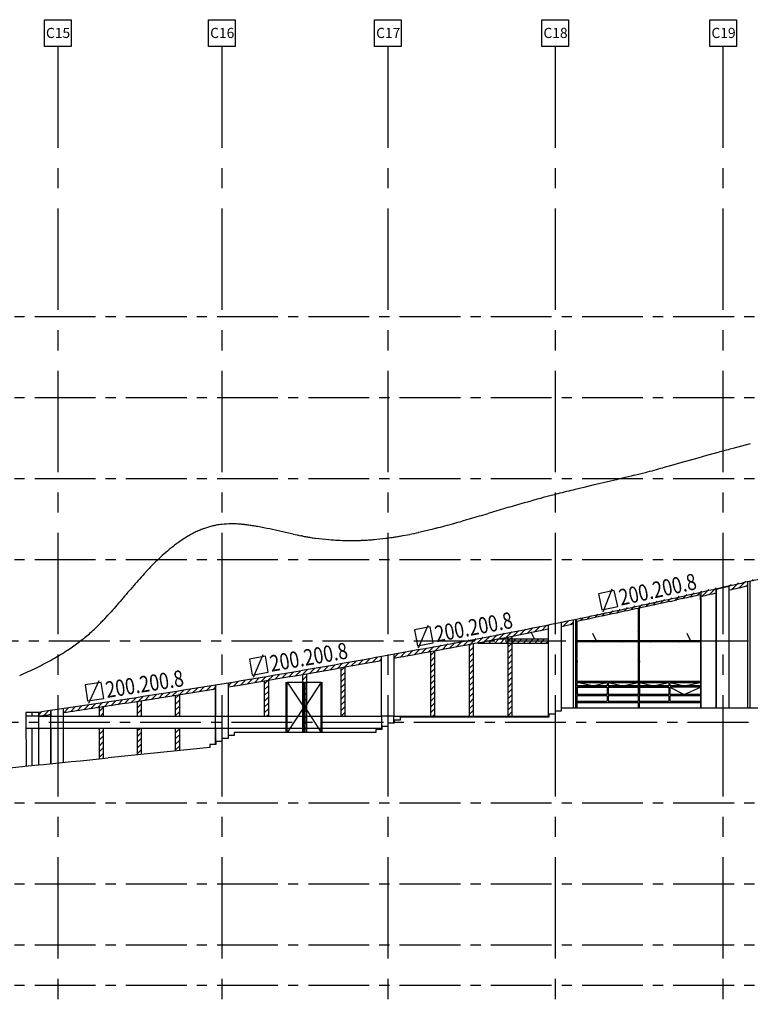
# Model space of a CAD drawing. Extents: x -142 to 309, y -41 to 80.
# Drawn here: x -71 to 19, y -41 to 80 of the extents above; entities that cross this region are included whole.
import ezdxf

# ---------------------------------------------------------------- set-up
doc = ezdxf.new("R2010")
doc.units = 0
doc.header["$LTSCALE"] = 10
doc.header["$MEASUREMENT"] = 0
doc.linetypes.add('CENTER', pattern=[2, 1.25, -0.25, 0.25, -0.25])
doc.linetypes.add('CENTER2', pattern=[1.125, 0.75, -0.125, 0.125, -0.125])
for name, color, linetype in [('BASE', 1, 'CONTINUOUS'), ('TEXTOS', 1, 'CONTINUOUS'), ('TRAMAS', 8, 'CONTINUOUS')]:
    doc.layers.add(name, color=color, linetype=linetype)
doc.styles.add('G-100TXTS', font='txt', dxfattribs={"height": 16.6667})
doc.styles.add('ROMANS8', font='romans.shx')
pattern_1 = [(45, (-10823.5446, 448.34156), (-0.35355339, 0.35355339), [])]

# ---------------------------------------------------------------- blocks, each defined once
blk = doc.blocks.new('A$C6F530FAD')
at = {"layer": 'BASE'}
blk.add_line((0, 0), (0.85, 0.41), dxfattribs=at)

msp = doc.modelspace()

# ---------------------------------------------------------------- hatches: boundary and pattern name
at = {"layer": 'TRAMAS', "linetype": 'CONTINUOUS'}
h = msp.add_hatch(dxfattribs=at)
h.set_pattern_fill('U', color=256, scale=0.5, angle=45, style=0, pattern_type=0)
h.set_pattern_definition(pattern_1)
edge = h.paths.add_edge_path()
edge.add_line((-4.6, 5.89), (-4.6, 5.38))
edge.add_spline(control_points=[(-4.6, 5.38), (-4.1, 5.48), (-3.6, 5.59), (-3.09, 5.69)], knot_values=[2329.899602, 2329.899602, 2329.899602, 2329.899602, 2391.21766, 2391.21766, 2391.21766, 2391.21766], degree=3, periodic=0)
edge.add_line((-3.09, 5.69), (-3.09, 6.2))
edge.add_spline(control_points=[(-26.71, 1.7), (-21.98, 2.57), (-14.86, 3.83), (-5.35, 5.73), (1.84, 7.23), (9.38, 8.87), (15.55, 10.26), (19.74, 11.21), (22.4, 11.82), (24.69, 12.34), (28.41, 13.19), (32.47, 14.12), (37.14, 15.21), (39.98, 15.88), (41.29, 16.2)], knot_values=[505.846355, 505.846355, 505.846355, 505.846355, 1083.206923, 1372.958556, 1670.355679, 1964.593708, 2298.266877, 2429.489247, 2480.567652, 2625.004466, 2712.265869, 2938.040575, 3125.367251, 3287.530506, 3287.530506, 3287.530506, 3287.530506], degree=3, periodic=0)
h = msp.add_hatch(dxfattribs=at)
h.set_pattern_fill('U', color=256, scale=0.5, angle=45, style=0, pattern_type=0)
h.set_pattern_definition(pattern_1)
edge = h.paths.add_edge_path()
edge.add_spline(control_points=[(16.08, 9.87), (16.84, 10.04), (17.61, 10.21), (18.37, 10.39)], knot_values=[1451.291247, 1451.291247, 1451.291247, 1451.291247, 1545.318312, 1545.318312, 1545.318312, 1545.318312], degree=3, periodic=0)
edge.add_line((18.37, 10.39), (18.37, 10.9))
edge.add_spline(control_points=[(18.37, 10.9), (17.98, 10.81), (17.22, 10.64), (16.45, 10.46), (16.08, 10.38)], knot_values=[1446.739366, 1446.739366, 1446.739366, 1446.739366, 1495.109984, 1540.788719, 1540.788719, 1540.788719, 1540.788719], degree=3, periodic=0)
edge.add_line((16.08, 10.38), (16.08, 9.87))
edge = h.paths.add_edge_path()
edge.add_line((14.5, 9.51), (14.5, 10.02))
edge.add_spline(control_points=[(14.5, 10.02), (13.9, 9.89), (13.3, 9.75), (12.69, 9.62)], knot_values=[1605.537386, 1605.537386, 1605.537386, 1605.537386, 1679.717212, 1679.717212, 1679.717212, 1679.717212], degree=3, periodic=0)
edge.add_line((12.69, 9.62), (12.69, 9.1))
edge.add_spline(control_points=[(12.69, 9.1), (13.3, 9.24), (13.9, 9.37), (14.5, 9.51)], knot_values=[1610.047572, 1610.047572, 1610.047572, 1610.047572, 1684.201342, 1684.201342, 1684.201342, 1684.201342], degree=3, periodic=0)
h = msp.add_hatch(dxfattribs=at)
h.set_pattern_fill('U', color=256, scale=0.5, angle=45, style=0, pattern_type=0)
h.set_pattern_definition(pattern_1)
edge = h.paths.add_edge_path()
edge.add_spline(control_points=[(9.65, 8.68), (9.89, 8.73), (10.13, 8.79), (11.1, 9), (11.84, 9.17), (12.57, 9.33)], knot_values=[1686.796183, 1686.796183, 1686.796183, 1686.796183, 1716.124872, 1716.124872, 1806.490636, 1806.490636, 1806.490636, 1806.490636], degree=3, periodic=0)
edge.add_line((12.57, 9.33), (12.69, 9.36))
edge.add_line((12.69, 9.36), (12.69, 9.62))
edge.add_spline(control_points=[(12.69, 9.62), (11.48, 9.34), (7.87, 8.54), (1.84, 7.23), (-5.35, 5.73), (-14.86, 3.83), (-21.98, 2.57), (-26.71, 1.7)], knot_values=[1679.717212, 1679.717212, 1679.717212, 1679.717212, 1828.783153, 2123.021182, 2420.418306, 2710.169939, 3287.530506, 3287.530506, 3287.530506, 3287.530506], degree=3, periodic=0)
edge.add_line((-2.76, 6.27), (-2.76, 6.01))
edge.add_line((-2.76, 6.01), (-2.63, 6.01))
edge.add_line((-2.63, 6.01), (-1.96, 6.18))
edge.add_spline(control_points=[(-1.96, 6.18), (-0.56, 6.47), (0.83, 6.77), (3.12, 7.26), (4.01, 7.45), (4.91, 7.64)], knot_values=[2000.848182, 2000.848182, 2000.848182, 2000.848182, 2172.025896, 2172.025896, 2281.476213, 2281.476213, 2281.476213, 2281.476213], degree=3, periodic=0)
edge.add_line((4.91, 7.64), (5.08, 7.68))
edge.add_spline(control_points=[(5.08, 7.68), (6.34, 7.95), (7.6, 8.23), (8.86, 8.51)], knot_values=[1838.88763, 1838.88763, 1838.88763, 1838.88763, 1993.853209, 1993.853209, 1993.853209, 1993.853209], degree=3, periodic=0)
edge.add_line((8.86, 8.51), (9.65, 8.68))
h = msp.add_hatch(dxfattribs=at)
h.set_pattern_fill('U', color=256, scale=0.5, angle=45, style=0, pattern_type=0)
h.set_pattern_definition(pattern_1)
h.paths.add_polyline_path([(4.91, 1.18), (4.91, 1.01), (4.91, -1.32), (4.91, -1.49), (4.91, -1.91), (4.91, -2.08), (4.91, -2.96), (4.91, -3.13), (4.91, -3.82), (4.91, -3.99), (4.91, -4.66), (5.08, -4.66), (5.08, -3.99), (5.08, -3.82), (5.08, -3.13), (5.08, -2.96), (5.08, -2.08), (5.08, -1.91), (5.08, -1.49), (5.08, -1.32), (5.08, 1.01), (5.08, 1.18), (5.08, 3.51), (5.08, 3.62), (4.91, 3.62), (4.91, 3.51)])
h.paths.add_polyline_path([(4.91, 3.68), (4.91, 3.62), (5.08, 3.62), (5.08, 3.68), (5.08, 6.01), (5.08, 6.18), (5.08, 7.68), (4.91, 7.64), (4.91, 6.18), (4.91, 6.01)])
h = msp.add_hatch(dxfattribs=at)
h.set_pattern_fill('U', color=256, scale=0.5, angle=45, style=0, pattern_type=0)
h.set_pattern_definition(pattern_1)
h.paths.add_polyline_path([(-16.21, 3.62), (-13.44, 3.62), (-6.18, 5.06), (-6.18, 5.57)])
h = msp.add_hatch(dxfattribs=at)
h.set_pattern_fill('U', color=256, scale=0.5, angle=45, style=0, pattern_type=0)
h.set_pattern_definition(pattern_1)
h.paths.add_polyline_path([(-10.69, 3.62), (-10.69, 3.37), (-6.18, 3.37), (-6.18, 3.62)])
h.paths.add_polyline_path([(-6.18, 3.62), (-6.18, 3.87), (-10.69, 3.87), (-10.69, 3.62)])
edge = h.paths.add_edge_path()
edge.add_spline(control_points=[(-12.21, 3.87), (-12.64, 3.79), (-13.08, 3.7), (-13.51, 3.62)], knot_values=[2701.288086, 2701.288086, 2701.288086, 2701.288086, 2754.397826, 2754.397826, 2754.397826, 2754.397826], degree=3, periodic=0)
edge.add_line((-13.51, 3.62), (-11.19, 3.62))
edge.add_line((-11.19, 3.62), (-11.19, 3.87))
edge.add_line((-11.19, 3.87), (-12.21, 3.87))
edge = h.paths.add_edge_path()
edge.add_spline(control_points=[(-13.51, 3.62), (-13.95, 3.53), (-14.39, 3.45), (-14.83, 3.37)], knot_values=[2754.397826, 2754.397826, 2754.397826, 2754.397826, 2808.120032, 2808.120032, 2808.120032, 2808.120032], degree=3, periodic=0)
edge.add_line((-14.83, 3.37), (-11.19, 3.37))
edge.add_line((-11.19, 3.37), (-11.19, 3.62))
edge.add_line((-11.19, 3.62), (-13.51, 3.62))
h.paths.add_polyline_path([(-11.19, 3.62), (-11.19, 3.37), (-10.69, 3.37), (-10.69, 3.62)])
h.paths.add_polyline_path([(-10.69, 3.62), (-10.69, 3.87), (-11.19, 3.87), (-11.19, 3.62)])
h = msp.add_hatch(dxfattribs=at)
h.set_pattern_fill('U', color=256, scale=0.5, angle=45, style=0, pattern_type=0)
h.set_pattern_definition(pattern_1)
h.paths.add_polyline_path([(-10.69, 3.37), (-11.19, 3.37), (-11.19, -5.66), (-10.69, -5.66)])
edge = h.paths.add_edge_path()
edge.add_spline(control_points=[(-10.69, 4.67), (-10.85, 4.64), (-11.02, 4.61), (-11.19, 4.57)], knot_values=[2635.561464, 2635.561464, 2635.561464, 2635.561464, 2655.93842, 2655.93842, 2655.93842, 2655.93842], degree=3, periodic=0)
edge.add_line((-11.19, 4.57), (-11.19, 3.87))
edge.add_line((-11.19, 3.87), (-10.69, 3.87))
edge.add_line((-10.69, 3.87), (-10.69, 4.67))
h = msp.add_hatch(dxfattribs=at)
h.set_pattern_fill('U', color=256, scale=0.5, angle=45, style=0, pattern_type=0)
h.set_pattern_definition(pattern_1)
h.paths.add_polyline_path([(-2.63, 3.62), (-2.63, 3.51), (4.91, 3.51), (4.91, 3.62)])
h.paths.add_polyline_path([(4.91, 3.62), (4.91, 3.68), (-2.63, 3.68), (-2.63, 3.62)])
h.paths.add_polyline_path([(5.08, 3.62), (5.08, 3.51), (12.57, 3.51), (12.57, 3.62)])
h.paths.add_polyline_path([(5.08, 3.68), (5.08, 3.62), (12.57, 3.62), (12.57, 3.68)])
h = msp.add_hatch(dxfattribs=at)
h.set_pattern_fill('U', color=256, scale=0.5, angle=45, style=0, pattern_type=0)
h.set_pattern_definition(pattern_1)
edge = h.paths.add_edge_path()
edge.add_spline(control_points=[(-25.22, 1.46), (-22.1, 2.03), (-18.97, 2.6), (-15.07, 3.32), (-14.29, 3.47), (-13.51, 3.62)], knot_values=[2754.397826, 2754.397826, 2754.397826, 2754.397826, 3135.456499, 3135.456499, 3230.681602, 3230.681602, 3230.681602, 3230.681602], degree=3, periodic=0)
edge.add_line((-13.51, 3.62), (-16.21, 3.62))
edge.add_spline(control_points=[(-16.21, 3.62), (-19.71, 2.97), (-23.21, 2.34), (-26.71, 1.7)], knot_values=[2860.644736, 2860.644736, 2860.644736, 2860.644736, 3287.530506, 3287.530506, 3287.530506, 3287.530506], degree=3, periodic=0)
edge.add_line((-25.22, 1.97), (-25.22, 1.46))
h = msp.add_hatch(dxfattribs=at)
h.set_pattern_fill('U', color=256, scale=0.5, angle=45, style=0, pattern_type=0)
h.set_pattern_definition(pattern_1)
edge = h.paths.add_edge_path()
edge.add_spline(control_points=[(-20.21, 2.88), (-20.37, 2.85), (-20.54, 2.82), (-20.71, 2.79)], knot_values=[3023.022898, 3023.022898, 3023.022898, 3023.022898, 3043.352563, 3043.352563, 3043.352563, 3043.352563], degree=3, periodic=0)
edge.add_line((-20.71, 2.79), (-20.71, -5.66))
edge.add_line((-20.71, -5.66), (-20.21, -5.66))
edge.add_line((-20.21, -5.66), (-20.21, 2.88))
h = msp.add_hatch(dxfattribs=at)
h.set_pattern_fill('U', color=256, scale=0.5, angle=45, style=0, pattern_type=0)
h.set_pattern_definition(pattern_1)
h.paths.add_polyline_path([(-15.45, 3.37), (-15.95, 3.37), (-15.95, -5.66), (-15.45, -5.66)])
h = msp.add_hatch(dxfattribs=at)
h.set_pattern_fill('U', color=256, scale=0.5, angle=45, style=0, pattern_type=0)
h.set_pattern_definition(pattern_1)
edge = h.paths.add_edge_path()
edge.add_arc((-222.82, 1081.9), 1097.87, 279.28514, 279.83142)
edge.add_arc((-199.19, 945.27), 959.2, 279.83427, 280.35416)
edge.add_line((-26.79, 1.69), (-26.79, 1.18))
edge.add_arc((-200.97, 955.04), 969.64, 279.78304, 280.34861, ccw=False)
edge.add_arc((-222.46, 1079.7), 1096.13, 279.28064, 279.78241, ccw=False)
edge.add_line((-45.68, -2.09), (-45.68, -1.58))
h = msp.add_hatch(dxfattribs=at)
h.set_pattern_fill('U', color=256, scale=0.5, angle=45, style=0, pattern_type=0)
h.set_pattern_definition(pattern_1)
edge = h.paths.add_edge_path()
edge.add_spline(control_points=[(-31.26, 0.37), (-31.43, 0.34), (-31.59, 0.31), (-31.76, 0.28)], knot_values=[3476.002218, 3476.002218, 3476.002218, 3476.002218, 3496.304335, 3496.304335, 3496.304335, 3496.304335], degree=3, periodic=0)
edge.add_arc((-200.97, 955.04), 969.64, 280.05022, 280.05979, ccw=False)
edge.add_line((-31.76, 0.28), (-31.76, -5.66))
edge.add_line((-31.76, -5.66), (-31.26, -5.66))
edge.add_line((-31.26, -5.66), (-31.26, 0.37))
h = msp.add_hatch(dxfattribs=at)
h.set_pattern_fill('U', color=256, scale=0.5, angle=45, style=0, pattern_type=0)
h.set_pattern_definition(pattern_1)
edge = h.paths.add_edge_path()
edge.add_spline(control_points=[(-40.7, -1.26), (-40.87, -1.29), (-41.03, -1.32), (-41.2, -1.34)], knot_values=[3859.016627, 3859.016627, 3859.016627, 3859.016627, 3879.287291, 3879.287291, 3879.287291, 3879.287291], degree=3, periodic=0)
edge.add_arc((-222.46, 1079.7), 1096.13, 279.51805, 279.52584, ccw=False)
edge.add_line((-41.2, -1.34), (-41.2, -5.66))
edge.add_line((-41.2, -5.66), (-40.7, -5.66))
edge.add_line((-40.7, -5.66), (-40.7, -1.26))
h = msp.add_hatch(dxfattribs=at)
h.set_pattern_fill('U', color=256, scale=0.5, angle=45, style=0, pattern_type=0)
h.set_pattern_definition(pattern_1)
edge = h.paths.add_edge_path()
edge.add_arc((-200.97, 955.04), 969.64, 279.78249, 279.79707, ccw=False)
edge.add_spline(control_points=[(-35.98, -0.46), (-36.15, -0.48), (-36.31, -0.51), (-36.48, -0.54)], knot_values=[3667.583981, 3667.583981, 3667.583981, 3667.583981, 3687.869705, 3687.869705, 3687.869705, 3687.869705], degree=3, periodic=0)
edge.add_line((-36.48, -0.54), (-36.48, -1.47))
edge.add_line((-36.48, -1.47), (-36.33, -1.47))
edge.add_line((-36.33, -1.47), (-36.33, -6.38))
edge.add_line((-36.33, -6.38), (-36.2, -6.38))
edge.add_line((-36.2, -6.38), (-36.2, -1.47))
edge.add_line((-36.2, -1.47), (-35.98, -1.47))
edge.add_line((-35.98, -1.47), (-35.98, -0.46))
h.paths.add_polyline_path([(-35.98, -1.47), (-36.2, -1.47), (-36.2, -4.56), (-35.98, -4.22)], flags=16)
h.paths.add_polyline_path([(-36.33, -1.47), (-36.48, -1.47), (-36.48, -4.33), (-36.33, -4.56)], flags=16)
h.paths.add_polyline_path([(-36.33, -4.56), (-36.48, -4.79), (-36.48, -5.66), (-36.33, -5.66)], flags=16)
h.paths.add_polyline_path([(-35.98, -4.9), (-36.2, -4.56), (-36.2, -5.66), (-35.98, -5.66)], flags=17)
h.paths.add_polyline_path([(-35.98, -4.22), (-36.2, -4.56), (-35.98, -4.9)], flags=17)
h.paths.add_polyline_path([(-36.33, -4.56), (-36.48, -4.33), (-36.48, -4.79)], flags=16)
h.paths.add_polyline_path([(-36.33, -5.66), (-36.48, -5.66), (-36.48, -6.38), (-36.33, -6.38)], flags=16)
h.paths.add_polyline_path([(-35.98, -5.66), (-36.2, -5.66), (-36.2, -6.38), (-35.98, -6.38)], flags=17)
h.paths.add_polyline_path([(-35.98, -6.38), (-36.2, -6.38), (-36.2, -7.16), (-35.98, -7.16)])
h.paths.add_polyline_path([(-36.2, -6.38), (-36.33, -6.38), (-36.33, -7.66), (-36.2, -7.66)])
h.paths.add_polyline_path([(-36.33, -6.38), (-36.48, -6.38), (-36.48, -7.16), (-36.33, -7.16)])
h.paths.add_polyline_path([(-36.33, -7.16), (-36.48, -7.16), (-36.48, -7.66), (-36.33, -7.66)])
h.paths.add_polyline_path([(-35.98, -7.16), (-36.2, -7.16), (-36.2, -7.66), (-35.98, -7.66)])
h = msp.add_hatch(dxfattribs=at)
h.set_pattern_fill('U', color=256, scale=0.5, angle=45, style=0, pattern_type=0)
h.set_pattern_definition(pattern_1)
edge = h.paths.add_edge_path()
edge.add_spline(control_points=[(-65.99, -5.24), (-63.83, -4.92), (-61.67, -4.6), (-55.41, -3.64), (-51.32, -3), (-47.24, -2.34)], knot_values=[4123.891695, 4123.891695, 4123.891695, 4123.891695, 4386.079593, 4386.079593, 4882.647556, 4882.647556, 4882.647556, 4882.647556], degree=3, periodic=0)
edge.add_line((-47.24, -2.34), (-47.24, -1.83))
edge.add_spline(control_points=[(-47.24, -1.83), (-48.54, -2.04), (-54.29, -2.97), (-61.54, -4.08), (-67.5, -4.96), (-69.01, -5.18)], knot_values=[4120.64155, 4120.64155, 4120.64155, 4120.64155, 4279.264599, 4818.866715, 5001.672932, 5001.672932, 5001.672932, 5001.672932], degree=3, periodic=0)
edge.add_line((-65.99, -4.73), (-65.99, -5.24))
h = msp.add_hatch(dxfattribs=at)
h.set_pattern_fill('U', color=256, scale=0.5, angle=45, style=0, pattern_type=0)
h.set_pattern_definition(pattern_1)
edge = h.paths.add_edge_path()
edge.add_spline(control_points=[(-51.68, -3.05), (-51.84, -3.08), (-52.01, -3.1), (-52.18, -3.13)], knot_values=[4303.684189, 4303.684189, 4303.684189, 4303.684189, 4323.924928, 4323.924928, 4323.924928, 4323.924928], degree=3, periodic=0)
edge.add_line((-52.18, -3.13), (-52.18, -5.66))
edge.add_line((-52.18, -5.66), (-51.68, -5.66))
edge.add_line((-51.68, -5.66), (-51.68, -3.05))
h.paths.add_polyline_path([(-52.18, -9.96), (-51.68, -9.91), (-51.68, -7.16), (-52.18, -7.16)])
h = msp.add_hatch(dxfattribs=at)
h.set_pattern_fill('U', color=256, scale=0.5, angle=45, style=0, pattern_type=0)
h.set_pattern_definition(pattern_1)
edge = h.paths.add_edge_path()
edge.add_spline(control_points=[(-61.06, -4.5), (-61.22, -4.53), (-61.39, -4.55), (-61.56, -4.58)], knot_values=[4683.214773, 4683.214773, 4683.214773, 4683.214773, 4703.435329, 4703.435329, 4703.435329, 4703.435329], degree=3, periodic=0)
edge.add_line((-61.56, -4.58), (-61.56, -5.66))
edge.add_line((-61.56, -5.66), (-61.06, -5.66))
edge.add_line((-61.06, -5.66), (-61.06, -4.5))
edge = h.paths.add_edge_path()
edge.add_line((-61.06, -7.16), (-61.56, -7.16))
edge.add_line((-61.56, -7.16), (-61.56, -10.92))
edge.add_spline(control_points=[(-61.56, -10.92), (-61.39, -10.9), (-61.22, -10.88), (-61.06, -10.87)], knot_values=[702.504093, 702.504093, 702.504093, 702.504093, 723.050898, 723.050898, 723.050898, 723.050898], degree=3, periodic=0)
edge.add_line((-61.06, -10.87), (-61.06, -7.16))
h = msp.add_hatch(dxfattribs=at)
h.set_pattern_fill('U', color=256, scale=0.5, angle=45, style=0, pattern_type=0)
h.set_pattern_definition(pattern_1)
edge = h.paths.add_edge_path()
edge.add_line((-56.87, -5.66), (-56.37, -5.66))
edge.add_line((-56.37, -5.66), (-56.37, -3.78))
edge.add_spline(control_points=[(-56.37, -3.78), (-56.53, -3.81), (-56.7, -3.84), (-56.87, -3.86)], knot_values=[4493.496782, 4493.496782, 4493.496782, 4493.496782, 4513.72689, 4513.72689, 4513.72689, 4513.72689], degree=3, periodic=0)
edge.add_line((-56.87, -3.86), (-56.87, -5.66))
h.paths.add_polyline_path([(-56.87, -10.44), (-56.37, -10.39), (-56.37, -7.16), (-56.87, -7.16)])
h = msp.add_hatch(dxfattribs=at)
h.set_pattern_fill('U', color=256, scale=0.5, angle=45, style=0, pattern_type=0)
h.set_pattern_definition(pattern_1)
h.paths.add_polyline_path([(-67.53, -4.96), (-67.53, -5.47), (-68.81, -5.66), (-69.01, -5.66), (-69.01, -5.18)])

# ---------------------------------------------------------------- linework, layer by layer
at = {"layer": 'BASE', "color": 1, "linetype": 'CENTER'}
for p, q in [((-66.67, 76.95), (-66.67, -41.19)), ((-46.43, 76.95), (-46.43, -41.19)), ((-25.95, 76.95), (-25.95, -41.19)), ((-5.33, 76.95), (-5.33, -41.19)), ((15.35, 76.95), (15.35, -41.19))]:
    msp.add_line(p, q, dxfattribs=at)
at = {"layer": 'BASE', "linetype": 'CENTER2'}
for p, q in [((309.23, 43.62), (-124.01, 43.62)), ((309.23, 33.62), (-124.01, 33.62)), ((309.23, 23.62), (-124.01, 23.62)), ((309.23, 13.62), (-124.01, 13.62)), ((-124.01, 3.62), (309.23, 3.62)), ((-124.01, -6.38), (43.11, -6.38)), ((309.23, -16.38), (-124.01, -16.38)), ((309.23, -26.38), (-124.01, -26.38)), ((309.23, -33.88), (-124.01, -33.88)), ((309.23, -38.88), (-124.01, -38.88))]:
    msp.add_line(p, q, dxfattribs=at)
at = {"layer": 'BASE'}
for p, q in [((14.42, 26.78), (13.33, 26.48)), ((14.56, 26.81), (14.42, 26.78)), ((14.56, 26.81), (14.42, 26.78)), ((16.57, 27.35), (16.22, 27.26)), ((17.66, 27.64), (16.57, 27.35)), ((18.73, 27.93), (17.66, 27.64)), ((10.11, 25.58), (9.03, 25.28)), ((12.26, 26.18), (10.11, 25.58)), ((13.33, 26.48), (12.26, 26.18)), ((9.03, 25.28), (7.96, 24.99)), ((1.48, 23.34), (-0.7, 22.82)), ((-1.78, 22.57), (-2.86, 22.31)), ((-0.7, 22.82), (-1.78, 22.57)), ((-12.52, 19.67), (-13.59, 19.35)), ((-16.25, 18.57), (-16.79, 18.41)), ((-15.94, 18.66), (-16.25, 18.57)), ((-15.74, 18.72), (-15.94, 18.66)), ((-38.74, 17.03), (-39.82, 17.27)), ((-38.2, 16.91), (-38.74, 17.03)), ((-21.63, 17.13), (-22.17, 17.01)), ((-21.1, 17.26), (-21.63, 17.13)), ((-20.56, 17.39), (-21.1, 17.26)), ((-20.02, 17.52), (-20.56, 17.39)), ((-51.38, 16.06), (-51.58, 15.92)), ((-37.65, 16.79), (-38.2, 16.91)), ((-36.55, 16.57), (-36.64, 16.59)), ((18.72, -4.66), (18.72, 10.98)), ((14.5, 10.03), (14.5, -4.66)), ((14.5, 10.03), (14.53, 10.03)), ((14.53, 10.03), (16.08, 10.38)), ((14.53, -4.66), (14.53, 10.03)), ((16.08, 10.38), (16.08, -4.66)), ((18.37, 10.9), (18.37, -4.66)), ((12.57, 8.68), (12.57, 9.33)), ((12.69, -4.66), (12.69, 9.62)), ((12.69, -4.66), (12.69, 9.62)), ((4.91, 7.64), (4.91, 6.18)), ((5.08, 6.18), (5.08, 7.68)), ((-3.09, -4.66), (-3.09, 6.2)), ((-2.82, 6.26), (-2.82, -4.66)), ((-2.82, 6.26), (-2.82, -4.66)), ((-2.77, 6.27), (-2.77, -4.66)), ((-2.77, 6.27), (-2.77, -4.66)), ((-2.76, 6.27), (-2.76, 6.27)), ((-2.76, 3.68), (-2.76, 6.27)), ((-2.76, 6.27), (-2.76, 6.27)), ((-2.76, 3.68), (-2.76, 6.27)), ((-2.76, 6.18), (-2.76, 6.01)), ((-2.76, 6.18), (-2.76, 6.01)), ((-1.96, 6.18), (-2.63, 6.01)), ((4.91, 6.18), (4.91, 6.01)), ((5.08, 6.01), (5.08, 6.18)), ((12.57, 6.18), (12.57, 6.01)), ((-6.18, 5.57), (-6.15, 5.58)), ((-6.18, 5.57), (-6.18, -5.66)), ((-6.15, -5.66), (-6.15, 5.58)), ((-4.6, 5.89), (-4.63, 5.89)), ((-4.6, 5.89), (-4.6, -4.66)), ((4.91, 6.01), (4.91, 3.68)), ((5.08, 3.68), (5.08, 6.01)), ((-12.21, 3.87), (-6.15, 3.87)), ((-2.76, 3.68), (-2.76, 3.51)), ((-2.76, 3.68), (-2.76, 3.51)), ((-2.63, 3.68), (4.91, 3.68)), ((5.08, 3.68), (12.57, 3.68)), ((-14.83, 3.37), (-6.15, 3.37)), ((-2.76, -4.48), (-2.76, 3.51)), ((-2.76, -4.48), (-2.76, 3.51)), ((4.91, 3.51), (-2.63, 3.51)), ((4.91, 3.51), (4.91, 1.18)), ((12.57, 3.51), (5.08, 3.51)), ((5.08, 1.18), (5.08, 3.51)), ((-26.79, 1.69), (-26.76, 1.69)), ((-26.79, 1.69), (-26.79, -5.66)), ((-26.76, 1.69), (-26.71, 1.7)), ((-26.76, -5.66), (-26.76, 1.69)), ((-25.22, 1.96), (-25.25, 1.96)), ((-25.22, 1.96), (-25.22, -5.66)), ((-34.06, 0.18), (-34.06, 0.19)), ((-31.5, 0.63), (-31.5, 0.63)), ((4.91, 1.01), (4.91, -1.32)), ((5.08, -1.32), (5.08, 1.01)), ((12.57, 1.18), (12.57, 1.01)), ((-41.15, -0.83), (-41.15, -0.82)), ((-47.24, -1.83), (-47.21, -1.83)), ((-47.24, -1.83), (-47.24, -5.66)), ((-47.21, -5.66), (-47.21, -1.83)), ((-45.68, -1.58), (-45.68, -5.66)), ((-45.45, -1.54), (-45.45, -1.54)), ((-38.49, -7.66), (-38.49, -1.47)), ((-38.37, -7.66), (-38.37, -1.47)), ((-38.37, -1.47), (-36.33, -1.47)), ((-36.33, -7.66), (-36.33, -1.47)), ((-36.2, -1.47), (-36.2, -7.66)), ((-36.2, -1.47), (-34.18, -1.47)), ((-34.18, -7.66), (-34.18, -1.47)), ((-34.06, -7.66), (-34.06, -1.47)), ((-2.63, -1.32), (4.91, -1.32)), ((1.06, -1.49), (-2.63, -1.49)), ((-2.63, -1.91), (-0.88, -1.91)), ((-2.63, -2.08), (1.06, -2.08)), ((-2.63, -2.08), (-2.63, -2.96)), ((-0.88, -1.91), (1.06, -1.91)), ((1.06, -1.49), (1.06, -1.91)), ((1.06, -1.49), (1.06, -1.91)), ((1.06, -2.08), (1.06, -2.96)), ((1.06, -2.08), (1.06, -2.96)), ((1.19, -1.49), (1.19, -1.91)), ((1.19, -1.49), (1.19, -1.91)), ((4.86, -1.49), (1.19, -1.49)), ((1.19, -1.91), (4.86, -1.91)), ((1.19, -2.08), (1.19, -2.96)), ((1.19, -2.08), (1.19, -2.96)), ((1.19, -2.08), (4.91, -2.08)), ((4.91, -1.49), (4.91, -1.91)), ((4.91, -1.49), (4.91, -1.91)), ((4.91, -1.49), (4.91, -1.91)), ((4.91, -2.08), (4.91, -2.96)), ((4.91, -2.08), (4.91, -2.96)), ((5.08, -1.32), (12.57, -1.32)), ((5.08, -1.49), (5.08, -1.91)), ((5.08, -1.49), (5.08, -1.91)), ((5.08, -1.91), (5.08, -1.49)), ((5.08, -2.08), (5.08, -2.96)), ((5.08, -2.08), (5.08, -2.96)), ((5.08, -2.96), (5.08, -2.08)), ((8.7, -1.49), (8.7, -1.91)), ((8.7, -1.49), (8.7, -1.91)), ((8.7, -2.08), (8.7, -2.96)), ((8.7, -2.08), (8.7, -2.96)), ((8.82, -1.49), (8.82, -1.91)), ((8.82, -1.49), (8.82, -1.91)), ((8.82, -2.08), (8.82, -2.96)), ((8.82, -2.08), (8.82, -2.96)), ((12.57, -1.49), (12.57, -1.91)), ((12.57, -2.08), (12.57, -3.82)), ((1.06, -3.13), (1.06, -3.82)), ((4.91, -3.13), (4.91, -3.82)), ((4.91, -3.13), (4.91, -3.82)), ((5.08, -3.82), (5.08, -3.13)), ((8.82, -3.13), (8.82, -3.82)), ((-65.99, -4.74), (-65.99, -5.66)), ((-2.76, -3.82), (-2.76, -3.99)), ((-2.76, -3.82), (-2.76, -3.99)), ((-2.76, -4.48), (-2.76, -4.66)), ((-2.76, -4.48), (-2.76, -4.66)), ((-2.63, -3.82), (1.06, -3.82)), ((4.91, -3.99), (-2.63, -3.99)), ((1.19, -3.82), (4.91, -3.82)), ((4.91, -3.99), (4.91, -4.66)), ((4.91, -3.99), (4.91, -4.66)), ((5.08, -3.82), (8.7, -3.82)), ((12.57, -3.99), (5.08, -3.99)), ((5.08, -4.66), (5.08, -3.99)), ((8.82, -3.82), (12.57, -3.82)), ((12.57, -3.99), (12.57, -4.66)), ((-70.62, -5.18), (-70.59, -11.82)), ((-69.01, -5.18), (-70.62, -5.18)), ((-69.05, -5.66), (-70.61, -5.66)), ((-69.85, -5.66), (-69.85, -5.18)), ((-69.05, -5.66), (-69.05, -7.16)), ((-69.05, -5.66), (-67.51, -5.66)), ((-69.01, -5.66), (-69.01, -5.18)), ((-67.53, -4.96), (-67.51, -4.96)), ((-67.53, -4.96), (-67.53, -5.66)), ((-67.51, -5.66), (-67.51, -4.96)), ((-65.99, -5.66), (-47.21, -5.66)), ((-45.68, -5.66), (-38.49, -5.66)), ((-38.37, -5.66), (-36.33, -5.66)), ((-36.2, -5.66), (-34.18, -5.66)), ((-34.06, -5.66), (-26.76, -5.66)), ((-25.22, -5.66), (-15.09, -5.66)), ((-6.1, -5.78), (-24.45, -5.78)), ((-15.09, -5.66), (-6.15, -5.66)), ((-69.05, -7.16), (-70.61, -7.16)), ((-69.81, -11.74), (-69.84, -7.16)), ((-67.51, -7.16), (-69.05, -7.16)), ((-69.05, -7.16), (-68.83, -7.16)), ((-69.01, -11.66), (-69.01, -7.16)), ((-69.01, -11.51), (-69.01, -7.16)), ((-67.53, -7.16), (-67.53, -11.51)), ((-67.51, -11.51), (-67.51, -7.16)), ((-47.21, -7.16), (-65.99, -7.16)), ((-65.99, -7.16), (-65.99, -11.36)), ((-47.24, -7.16), (-47.24, -9.16)), ((-47.21, -9.16), (-47.21, -7.16)), ((-45.68, -7.16), (-45.68, -8.41)), ((-38.49, -7.16), (-45.68, -7.16)), ((-36.33, -7.16), (-38.37, -7.16)), ((-34.18, -7.16), (-36.2, -7.16)), ((-26.76, -7.16), (-34.06, -7.16)), ((-26.76, -7.28), (-26.76, -7.16)), ((-27.45, -7.66), (-44.93, -7.66))]:
    msp.add_line(p, q, dxfattribs=at)
at = {"layer": 'BASE', "ltscale": 300}
for p, q in [((12.57, 8.51), (12.57, 6.18)), ((-2.63, 3.68), (-2.63, 6.01)), ((12.57, 6.01), (12.57, 3.68)), ((-2.63, 1.18), (-2.63, 3.51)), ((12.57, 3.51), (12.57, 1.18)), ((-2.76, 1.18), (-2.76, 1.01)), ((-2.76, 1.18), (-2.76, 1.01)), ((-2.63, 1.18), (-2.63, 1.01)), ((-2.63, -1.32), (-2.63, 1.01)), ((4.91, 1.18), (4.91, 1.01)), ((5.08, 1.18), (5.08, 1.01)), ((12.57, 1.01), (12.57, -1.32)), ((-0.73, -1.91), (-2.63, -1.49)), ((-2.63, -1.49), (1.06, -1.49)), ((-2.63, -1.91), (-2.63, -1.49)), ((1.06, -1.91), (-2.63, -1.91)), ((-2.63, -2.08), (1.06, -2.08)), ((-2.63, -2.96), (-2.63, -2.08)), ((-0.73, -1.91), (1.06, -1.49)), ((1.06, -1.49), (1.06, -1.91)), ((1.19, -1.49), (3.02, -1.91)), ((1.19, -1.91), (4.84, -1.91)), ((1.19, -2.08), (1.19, -2.96)), ((3.02, -1.91), (4.91, -1.49)), ((5.08, -1.32), (9.41, -1.32)), ((5.08, -1.49), (6.79, -1.91)), ((5.08, -1.91), (8.7, -1.91)), ((5.08, -2.08), (8.7, -2.08)), ((5.08, -2.96), (5.08, -2.08)), ((6.79, -1.91), (8.7, -1.49)), ((8.7, -2.08), (8.7, -2.96)), ((8.82, -1.49), (10.57, -1.91)), ((8.82, -1.49), (12.57, -1.49)), ((8.82, -1.91), (8.82, -1.49)), ((12.57, -1.91), (8.82, -1.91)), ((8.82, -2.08), (10.57, -2.96)), ((10.57, -1.91), (12.57, -1.49)), ((10.57, -2.96), (12.57, -2.08)), ((12.57, -1.49), (12.57, -1.91)), ((1.06, -2.96), (-2.63, -2.96)), ((-2.63, -3.82), (-2.63, -3.13)), ((1.19, -3.13), (1.19, -3.82)), ((8.7, -2.96), (5.08, -2.96)), ((8.7, -3.13), (8.7, -3.82)), ((8.82, -2.96), (12.57, -2.96)), ((-2.63, -4.66), (-2.63, -3.99))]:
    msp.add_line(p, q, dxfattribs=at)
at = {"layer": 'BASE', "linetype": 'CONTINUOUS'}
for p, q in [((-11.19, 4.07), (-11.19, -5.78)), ((-10.69, 4.16), (-10.69, -5.78)), ((-15.95, 3.16), (-15.95, -5.78)), ((-15.45, 3.25), (-15.45, -5.78)), ((-20.71, 2.28), (-20.71, -5.78)), ((-20.21, 2.38), (-20.21, -5.78)), ((-31.76, 0.28), (-31.76, -5.66)), ((-31.26, 0.37), (-31.26, -5.66)), ((-36.48, -0.54), (-36.48, -7.66)), ((-35.98, -0.46), (-35.98, -7.66)), ((-41.2, -1.34), (-41.2, -5.66)), ((-40.7, -1.26), (-40.7, -5.66)), ((-52.18, -3.13), (-52.18, -5.66)), ((-51.68, -3.05), (-51.68, -5.66)), ((-61.56, -4.58), (-61.56, -5.66)), ((-61.06, -4.5), (-61.06, -5.66)), ((-56.87, -3.86), (-56.87, -5.66)), ((-56.37, -3.78), (-56.37, -5.66)), ((-61.56, -7.16), (-61.56, -10.92)), ((-61.06, -7.16), (-61.06, -10.87)), ((-56.87, -7.16), (-56.87, -10.44)), ((-56.37, -7.16), (-56.37, -10.39)), ((-52.18, -7.16), (-52.18, -9.96)), ((-51.68, -7.16), (-51.68, -9.91))]:
    msp.add_line(p, q, dxfattribs=at)
at = {"layer": 'BASE'}
for points in [[(-68.32, 80.25), (-65.03, 80.25), (-65.03, 76.95), (-68.32, 76.95)], [(-48.08, 80.25), (-44.78, 80.25), (-44.78, 76.95), (-48.08, 76.95)], [(-27.6, 80.25), (-24.31, 80.25), (-24.31, 76.95), (-27.6, 76.95)], [(-6.98, 80.25), (-3.68, 80.25), (-3.68, 76.95), (-6.98, 76.95)], [(13.75, 80.25), (17.04, 80.25), (17.04, 76.95), (13.75, 76.95)], [(-67.51, -5.66), (-65.99, -5.66), (-65.99, -7.16), (-67.51, -7.16)], [(-47.21, -5.66), (-45.68, -5.66), (-45.68, -7.16), (-47.21, -7.16)]]:
    msp.add_lwpolyline(points, close=True, dxfattribs=at)
at = {"layer": 'BASE', "flags": 128}
for points in [[(-38.37, -1.47), (-36.33, -4.56), (-38.37, -7.66)], [(-34.18, -1.47), (-36.2, -4.56), (-34.18, -7.66)], [(1.06, -2.08), (-2.63, -2.08)], [(4.76, -2.08), (1.19, -2.08)], [(8.7, -2.08), (5.08, -2.08)], [(12.57, -2.08), (8.82, -2.08)], [(1.06, -2.96), (-2.63, -2.96)], [(1.06, -3.13), (-2.63, -3.13)], [(4.91, -2.96), (1.19, -2.96)], [(4.91, -3.13), (1.19, -3.13)], [(8.7, -2.96), (5.08, -2.96)], [(8.7, -3.13), (5.08, -3.13)], [(12.57, -2.96), (8.82, -2.96)], [(12.57, -3.13), (8.82, -3.13)], [(54.35, -4.66), (-4.6, -4.66), (-4.6, -5.03), (-5.35, -5.03), (-5.35, -5.41), (-6.1, -5.41), (-6.1, -5.78)], [(-24.45, -5.78), (-24.45, -6.16), (-25.2, -6.16), (-25.2, -6.53), (-25.95, -6.53), (-25.95, -6.91), (-26.7, -6.91), (-26.7, -7.28), (-27.45, -7.28), (-27.45, -7.66)], [(-44.93, -7.66), (-44.93, -8.03), (-45.68, -8.03), (-45.68, -8.41), (-46.43, -8.41), (-46.43, -8.78), (-47.18, -8.78), (-47.18, -9.16), (-47.93, -9.16), (-47.93, -9.53), (-60.45, -10.81)]]:
    msp.add_lwpolyline(points, dxfattribs=at)
at = {"layer": 'BASE', "ltscale": 300}
for points in [[(1.19, -1.49), (4.91, -1.49), (4.91, -1.91), (1.19, -1.91)], [(1.19, -2.08), (4.91, -2.08), (4.91, -2.96), (1.19, -2.96)], [(5.08, -1.49), (8.7, -1.49), (8.7, -1.91), (5.08, -1.91)]]:
    msp.add_lwpolyline(points, close=True, dxfattribs=at)
at = {"layer": 'BASE'}
msp.add_lwpolyline([(-25.22, -6.53), (-25.22, -5.66), (-26.76, -5.66), (-26.76, -7.16), (-26.7, -7.16)], dxfattribs=at)
for centre, radius, start, end in [((108.87, -319.16), 358.6, 104.9732, 105.2475), ((-36.11, 184.43), 165.42, 284.182, 284.6742), ((-51.56, 243.58), 226.55, 284.6657, 285.2321), ((34.17, -131.76), 158.45, 103.9174, 104.3184), ((47.77, -186.58), 214.93, 103.6253, 103.9209), ((29.41, -112.72), 138.83, 104.7017, 105.2661), ((26.85, -103.12), 128.89, 104.3138, 104.6831), ((171.12, -601.7), 647.94, 106.2672, 106.46447), ((-62.34, 176.8), 164.81, 285.6608, 286.0455), ((-156.1, 499.72), 501.06, 286.2677, 286.5241), ((-44.24, 5.8), 12.49, 115.574, 118.1701), ((-44.66, 6.69), 11.51, 112.7648, 115.5734), ((-45, 7.48), 10.65, 109.7343, 112.7644), ((-45.24, 8.17), 9.91, 108.1559, 109.7343), ((-45.28, 8.3), 9.78, 106.5708, 108.1703), ((-45.37, 8.59), 9.48, 104.9012, 106.5707), ((-45.44, 8.84), 9.21, 103.185, 104.9014), ((-45.5, 9.1), 8.95, 100.5968, 103.185), ((-45.47, 8.96), 9.09, 96.0576, 100.5854), ((-45.3, 7.41), 10.65, 90.0537, 96.0983), ((-45.28, 4.09), 13.97, 87.8404, 90.1204), ((-45.34, 3.18), 14.89, 85.6172, 87.7576), ((-45.51, 0.89), 17.18, 83.7831, 85.6162), ((-45.82, -1.95), 20.03, 82.2092, 83.7814), ((-46.32, -5.6), 23.72, 80.8648, 82.208), ((-47.12, -10.54), 28.72, 79.7547, 80.8642), ((-48.48, -18.04), 36.35, 78.5654, 79.7537), ((-33.81, 69.31), 53.58, 281.3371, 282.5523), ((-42.12, 103.58), 88.84, 284.3992, 285.1311), ((-49.8, 132.07), 118.35, 285.1208, 285.6601), ((-40.63, 0.18), 19.17, 124.8108, 128.1875), ((-42.88, 3.42), 15.23, 120.5792, 123.9146), ((-43.84, 5.04), 13.35, 118.1478, 120.5792), ((-27.92, 62.71), 46.93, 258.0399, 259.2933), ((-30.26, 50.65), 34.65, 259.5475, 260.4661), ((-30.35, 50.17), 34.17, 260.4671, 261.3987), ((-30.4, 49.8), 33.8, 261.3987, 262.3668), ((-30.46, 49.37), 33.36, 262.3668, 265.2011), ((-30.51, 48.77), 32.76, 265.2054, 267.1629), ((-30.51, 48.84), 32.83, 267.1597, 271.0483), ((-30.52, 49.5), 33.49, 271.0457, 272.0086), ((-30.52, 49.51), 33.5, 272.0122, 272.9745), ((-30.54, 49.82), 33.81, 272.9745, 273.917), ((-30.56, 50.22), 34.21, 273.9168, 274.8482), ((-30.62, 50.88), 34.87, 274.8483, 277.2393), ((-30.84, 52.73), 36.73, 277.2247, 278.4338), ((-31.36, 56.24), 40.28, 278.4259, 279.1912), ((-31.68, 58.18), 42.24, 279.1954, 279.9252), ((-32.27, 61.58), 45.7, 279.9252, 281.3492), ((-31.5, -10.12), 32.95, 133.549, 135.5356), ((-24.93, -16.54), 42.14, 135.5652, 137.1204), ((9.95, -47.74), 88.93, 138.4155, 139.1332), ((-16.76, -24.08), 53.25, 137.1826, 138.3805), ((-85.37, 29.46), 33.66, 315.2526, 316.2236), ((-90.11, 33.99), 40.22, 316.2236, 317.8496), ((-78.12, 22), 23.26, 310.2622, 314.3333), ((-85.87, 30.02), 34.41, 314.2296, 315.1792), ((-77.58, 21.34), 22.4, 307.3076, 310.2863), ((-81.45, 26.77), 29.07, 301.3205, 303.547), ((-79.74, 24.19), 25.97, 303.5481, 307.2813), ((-84.95, 32.77), 36.02, 297.5241, 299.3143), ((-83.12, 29.53), 32.3, 299.3155, 301.3196), ((-89.16, 41.17), 45.42, 294.4914, 295.9217), ((-86.92, 36.56), 40.29, 295.9224, 297.5238), ((-91.7, 46.75), 51.55, 293.2296, 294.4907)]:
    msp.add_arc(centre, radius, start, end, dxfattribs=at)
for points in [[(4.42, 24.06), (3.44, 23.81), (2.46, 23.57), (1.48, 23.34)], [(-7.14, 21.21), (-8.22, 20.91), (-9.3, 20.61), (-10.38, 20.29)], [(-39.82, 17.27), (-40.3, 17.38), (-40.78, 17.49), (-41.26, 17.58)], [(-52.49, 15.25), (-53.08, 14.78), (-53.65, 14.28), (-54.2, 13.76)], [(-57.3, 10.45), (-57.81, 9.87), (-58.3, 9.29), (-58.8, 8.71)], [(18.37, 10.39), (17.61, 10.21), (16.84, 10.04), (16.08, 9.87)], [(-58.8, 8.71), (-59.29, 8.13), (-59.78, 7.56), (-60.29, 7.01)], [(8.86, 8.51), (7.6, 8.23), (6.34, 7.95), (5.08, 7.68)], [(14.53, 9.52), (13.92, 9.38), (13.3, 9.24), (12.69, 9.1)], [(-3.09, 5.69), (-3.6, 5.59), (-4.1, 5.48), (-4.6, 5.38)], [(-26.76, 1.18), (-33.06, 0.03), (-39.37, -1.05), (-45.68, -2.09)], [(-67.51, -5.46), (-67.98, -5.53), (-68.46, -5.6), (-68.94, -5.67)], [(-78.65, -12.66), (-72.58, -12.02), (-66.52, -11.4), (-60.45, -10.81)]]:
    msp.add_open_spline(points, degree=3, dxfattribs=at)
for points, knots in [([(41.29, 16.2), (39.98, 15.88), (37.14, 15.21), (32.47, 14.12), (28.41, 13.19), (24.69, 12.34), (22.4, 11.82), (19.74, 11.21), (15.55, 10.26), (9.38, 8.87), (1.84, 7.23), (-5.35, 5.73), (-14.86, 3.83), (-21.98, 2.57), (-26.71, 1.7)], [505.846355, 505.846355, 505.846355, 505.846355, 668.00961, 855.336286, 1081.110992, 1168.372396, 1312.80921, 1363.887615, 1495.109984, 1828.783153, 2123.021182, 2420.418306, 2710.169939, 3287.530506, 3287.530506, 3287.530506, 3287.530506]), ([(12.57, 9.33), (11.84, 9.17), (11.1, 9), (10.13, 8.79), (9.89, 8.73), (9.65, 8.68)], [1686.796183, 1686.796183, 1686.796183, 1686.796183, 1777.161947, 1777.161947, 1806.490636, 1806.490636, 1806.490636, 1806.490636]), ([(4.91, 7.64), (4.01, 7.45), (3.12, 7.26), (0.83, 6.77), (-0.56, 6.47), (-1.96, 6.18)], [2000.848182, 2000.848182, 2000.848182, 2000.848182, 2110.298499, 2110.298499, 2281.476213, 2281.476213, 2281.476213, 2281.476213]), ([(-6.18, 5.06), (-9.4, 4.41), (-12.62, 3.78), (-18.97, 2.6), (-22.1, 2.03), (-25.22, 1.46)], [2455.620247, 2455.620247, 2455.620247, 2455.620247, 2849.62293, 2849.62293, 3230.681602, 3230.681602, 3230.681602, 3230.681602]), ([(-26.71, 1.7), (-28.66, 1.34), (-32.6, 0.64), (-40.74, -0.77), (-51.39, -2.52), (-61.54, -4.08), (-67.5, -4.96), (-69.01, -5.18)], [3287.530506, 3287.530506, 3287.530506, 3287.530506, 3524.658138, 3768.528722, 4279.264599, 4818.866715, 5001.672932, 5001.672932, 5001.672932, 5001.672932]), ([(-47.21, -2.33), (-51.31, -3), (-55.4, -3.64), (-61.67, -4.6), (-63.83, -4.92), (-65.99, -5.24)], [4122.792975, 4122.792975, 4122.792975, 4122.792975, 4620.459658, 4620.459658, 4882.647556, 4882.647556, 4882.647556, 4882.647556])]:
    msp.add_open_spline(points, degree=3, knots=knots, dxfattribs=at)
at = {"layer": 'TEXTOS', "linetype": 'CONTINUOUS'}
for p, q in [((0.6, 7.21), (1.69, 10.07)), ((-22.18, 2.76), (-21, 5.59)), ((-42.54, -0.85), (-41.33, 1.97)), ((-62.84, -4.04), (-61.57, -1.24))]:
    msp.add_line(p, q, dxfattribs=at)
for points in [[(1.96, 9.84), (0, 9.42), (0.43, 7.46), (2.39, 7.89)], [(-20.74, 5.35), (-22.7, 4.98), (-22.33, 3.02), (-20.37, 3.39)], [(-41.07, 1.73), (-43.04, 1.38), (-42.69, -0.59), (-40.72, -0.24)], [(-61.32, -1.49), (-63.3, -1.8), (-62.99, -3.77), (-61.01, -3.47)]]:
    msp.add_lwpolyline(points, close=True, dxfattribs=at)
at = {"layer": 'TRAMAS', "linetype": 'CONTINUOUS'}
for p, q in [((8.86, 8.51), (9.65, 8.68)), ((12.57, 9.33), (12.69, 9.36)), ((12.57, 8.68), (12.57, 8.51)), ((4.91, 7.64), (5.08, 7.68)), ((-2.63, 6.01), (-2.76, 6.01)), ((-2.63, 3.68), (-2.63, 3.51)), ((4.91, 3.68), (4.91, 3.51)), ((5.08, 3.68), (5.08, 3.51)), ((12.57, 3.68), (12.57, 3.51)), ((4.91, -1.32), (4.91, -1.49)), ((4.91, -2.08), (4.91, -1.91)), ((5.08, -1.32), (5.08, -1.49)), ((5.08, -2.08), (5.08, -1.91)), ((4.91, -3.13), (4.91, -2.96)), ((5.08, -2.96), (5.08, -3.13)), ((4.91, -3.99), (4.91, -3.82)), ((5.08, -3.82), (5.08, -3.99))]:
    msp.add_line(p, q, dxfattribs=at)

# ---------------------------------------------------------------- block references
at = {"layer": 'TRAMAS', "linetype": 'CONTINUOUS', "rotation": 90}
for p in [(-7.89, 3.87), (-0.28, 3.68), (11.37, 3.68)]:
    msp.add_blockref('A$C6F530FAD', p, dxfattribs=at)

# ---------------------------------------------------------------- texts
at = {"layer": 'BASE', "char_height": 1.25, "width": 163.7439, "attachment_point": 1, "style": 'G-100TXTS'}
for s, insert in [('C15', (-68.13, 79.24)), ('C16', (-47.88, 79.24)), ('C17', (-27.41, 79.24)), ('C18', (-6.78, 79.24)), ('C19', (13.94, 79.24))]:
    msp.add_mtext(s, dxfattribs=dict(at, insert=insert))
at = {"layer": 'TEXTOS', "linetype": 'CONTINUOUS', "style": 'ROMANS8', "width": 0.8}
for rotation, p in [(12.3362, (2.78, 7.97)), (10.6816, (-19.97, 3.46)), (9.9026, (-40.33, -0.18)), (8.82, (-60.61, -3.41))]:
    msp.add_text('200.200.8', height=2, rotation=rotation, dxfattribs=at).set_placement(p)

doc.saveas('drawing.dxf')
